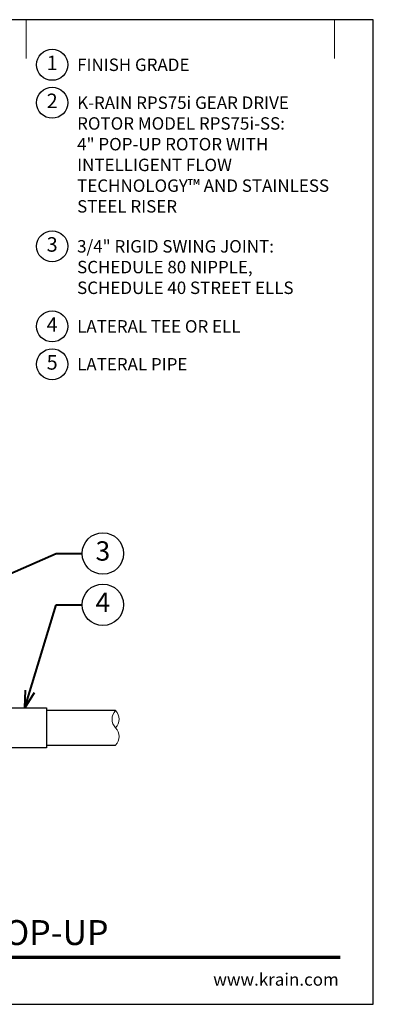
# Model space of a CAD drawing. Units: inches. Extents: x 0 to 29, y 0 to 28.5.
# Drawn here: x 18.8 to 29, y 0 to 28.5 of the extents above; entities that cross this region are included whole.
import ezdxf
from ezdxf import colors
from ezdxf.entities.mleader import LeaderData, LeaderLine
from ezdxf.enums import TextEntityAlignment as Align
from ezdxf.math import Vec2, Vec3

# ---------------------------------------------------------------- set-up
doc = ezdxf.new("R2010")
doc.units = ezdxf.units.IN
doc.header["$LTSCALE"] = 4
doc.header["$MEASUREMENT"] = 0
for name, color, linetype, lineweight in [('G-DETL', 7, 'Continuous', 25), ('G-DETL-LABL-N', 2, 'Continuous', 40), ('G-DETL-LINE-FINE', 30, 'Continuous', 18), ('G-DETL-LINE-THIN', 7, 'Continuous', 25), ('G-DETL-TTLB', 4, 'Continuous', 70), ('G-DETL-TTLB-RDME', 11, 'Continuous', 25), ('G-DETL-TTLB-TEXT', 7, 'Continuous', 25)]:
    doc.layers.add(name, color=color, linetype=linetype, lineweight=lineweight)
doc.layers.add('G-DETL-NPLT', color=211, linetype='Continuous', lineweight=0, plot=False)
doc.layers.add('G-DETL-TTLB-VFRM-NPLT', color=121, linetype='Continuous', plot=False)
doc.styles.add('CALLOUT TITLE', font='arial.ttf')
doc.styles.add('DETAIL TEXT', font='GOTHIC.TTF')
doc.styles.add('DETAIL TITLE', font='GOTHICB.TTF')
doc.styles.get("Standard").update_dxf_attribs({"font": 'simplex.shx'})

# ---------------------------------------------------------------- blocks, each defined once
blk = doc.blocks.new('LAFX-TAG-BUBBLE')
at = {"transparency": 16777216}
blk.add_circle((0, 0), 0.0125, dxfattribs=at)
at = {"transparency": 16777216, "style": 'CALLOUT TITLE'}
blk.add_attdef('00', text='', height=0.01167, dxfattribs=at).set_placement((0, 0), align=Align.MIDDLE)
blk = doc.blocks.new('_Open30')
at = {"color": 0, "linetype": 'ByBlock', "lineweight": -2}
for p, q in [((-1, 0.268), (0, 0)), ((0, 0), (-1, -0.268)), ((0, 0), (-1, 0))]:
    blk.add_line(p, q, dxfattribs=at)
blk = doc.blocks.new('LAFX-TAG-BUBBLE-L')
at = {"color": 0}
blk.add_circle((-0.15, 0), 0.15, dxfattribs=at)
at = {"color": 0, "style": 'CALLOUT TITLE'}
blk.add_attdef('00', text='', height=0.14, dxfattribs=at).set_placement((-0.15, 0), align=Align.MIDDLE)

msp = doc.modelspace()

# ---------------------------------------------------------------- linework, layer by layer
at = {"layer": 'G-DETL-LINE-FINE'}
msp.add_lwpolyline([(21.542, 7.5, 0.4), (21.542, 8, -0.4), (21.542, 8.5, -0.4), (21.542, 8, -2.850876)], format="xyb", dxfattribs=at)
at = {"layer": 'G-DETL-LINE-THIN'}
for points in [[(17.767, 8.58), (19.542, 8.58), (19.542, 7.42), (16.542, 7.42), (16.542, 8.308)], [(21.542, 8.5), (19.542, 8.5)], [(19.542, 7.5), (21.542, 7.5)]]:
    msp.add_lwpolyline(points, dxfattribs=at)
at = {"layer": 'G-DETL-NPLT'}
for p in [(29, 0.6), (28.4, 0)]:
    msp.add_line(p, (29, 0), dxfattribs=at)
for points in [[(18.958, 27.375), (18.958, 28.5)], [(27.875, 27.375), (27.875, 28.5)]]:
    msp.add_lwpolyline(points, dxfattribs=at)
at = {"layer": 'G-DETL-TTLB'}
msp.add_line((2.731, 1.365), (28.041, 1.365), dxfattribs=at)
at = {"layer": 'G-DETL-TTLB-VFRM-NPLT'}
msp.add_lwpolyline([(0, 0), (29, 0), (29, 28.5), (0, 28.5)], close=True, dxfattribs=at)

# ---------------------------------------------------------------- block references
at = {"layer": 'G-DETL', "xscale": 3, "yscale": 3, "zscale": 3}
for p, values in [((20.158, 27.195), {'00': '1'}), ((20.158, 26.097), {'00': '2'}), ((20.158, 21.94), {'00': '3'}), ((20.158, 19.624), {'00': '4'}), ((20.158, 18.526), {'00': '5'})]:
    msp.add_blockref('LAFX-TAG-BUBBLE-L', p, dxfattribs=at).add_auto_attribs(values)

# ---------------------------------------------------------------- texts
at = {"layer": 'G-DETL-LABL-N', "char_height": 0.36, "width": 7.44501, "attachment_point": 1, "style": 'DETAIL TEXT'}
for s, insert in [('FINISH GRADE', (20.43, 27.375)), ('K-RAIN RPS75i GEAR DRIVE ROTOR MODEL RPS75i-SS:^J4" POP-UP ROTOR WITH INTELLIGENT FLOW TECHNOLOGY™ AND STAINLESS STEEL RISER', (20.43, 26.277)), ('3/4" RIGID SWING JOINT:^JSCHEDULE 80 NIPPLE,^JSCHEDULE 40 STREET ELLS', (20.43, 22.12)), ('LATERAL TEE OR ELL', (20.43, 19.804)), ('LATERAL PIPE', (20.43, 18.706))]:
    msp.add_mtext(s, dxfattribs=dict(at, insert=insert))
at = {"layer": 'G-DETL-TTLB-RDME', "style": 'DETAIL TEXT'}
msp.add_text('www.krain.com', height=0.36, dxfattribs=at).set_placement((28, 0.539), align=Align.RIGHT)
at = {"layer": 'G-DETL-TTLB-TEXT', "style": 'DETAIL TITLE'}
msp.add_text('K-RAIN RPS75i ROTOR WITH 4" POP-UP', height=0.72, dxfattribs=at).set_placement((3.451, 1.717))

# ---------------------------------------------------------------- leaders
at = {"layer": 'G-DETL-LABL-N'}
ml = msp.add_multileader_block('Standard', dxfattribs=at)
ml.set_content('LAFX-TAG-BUBBLE', color=256, scale=48)
ml.set_attribute('00', '3', width=0)
ml.set_leader_properties(color=256, linetype='ByLayer', lineweight=-1)
ml.set_arrow_properties(name='OPEN30')
ml.build(insert=Vec2(0, 0))
ml.multileader.update_dxf_attribs({"dogleg_length": 0.188, "arrow_head_size": 0.5, "scale": 4, "block_connection_type": 1})
ctx = ml.context
ctx.base_point, ctx.scale, ctx.char_height, ctx.arrow_head_size, ctx.landing_gap_size, ctx.plane_origin = Vec3(20.575, 13.049), 4, 0.36, 0.5, 0.2, Vec3(13.834, 10.41)
ctx.attachment_type = 1
notes = []
notes.append((ctx, [(0, (1, 1, 0), (19.825, 13.049), (1, 0), 0.75, [(0, [(14.262, 10.606)], 0, [])])]))
ctx.block.insert = Vec3(21.175, 13.049)
ml = msp.add_multileader_block('Standard', dxfattribs=at)
ml.set_content('LAFX-TAG-BUBBLE', color=256, scale=48)
ml.set_attribute('00', '4', width=0)
ml.set_leader_properties(color=256, linetype='ByLayer', lineweight=-1)
ml.set_arrow_properties(name='OPEN30')
ml.build(insert=Vec2(0, 0))
ml.multileader.update_dxf_attribs({"dogleg_length": 0.188, "arrow_head_size": 0.5, "scale": 4, "block_connection_type": 1})
ctx = ml.context
ctx.base_point, ctx.scale, ctx.char_height, ctx.arrow_head_size, ctx.landing_gap_size, ctx.plane_origin = Vec3(20.575, 11.564), 4, 0.36, 0.5, 0.2, Vec3(17.313, 11.939)
ctx.attachment_type = 1
notes.append((ctx, [(0, (1, 1, 0), (19.825, 11.564), (1, 0), 0.75, [(0, [(18.915, 8.58)], 0, [])])]))
ctx.block.insert = Vec3(21.175, 11.564)
for ctx, leaders in notes:
    for number, flags, end, landing, length, lines in leaders:
        leader = LeaderData()
        leader.index, (leader.has_last_leader_line, leader.has_dogleg_vector, leader.attachment_direction) = number, flags
        leader.last_leader_point, leader.dogleg_vector, leader.dogleg_length = Vec3(end), Vec3(landing), length
        for number, points, colour, breaks in lines:
            line = LeaderLine()
            line.index, line.vertices, line.color, line.breaks = number, Vec3.list(points), colors.encode_raw_color(colour), breaks
            leader.lines.append(line)
        ctx.leaders.append(leader)

doc.saveas('drawing.dxf')
